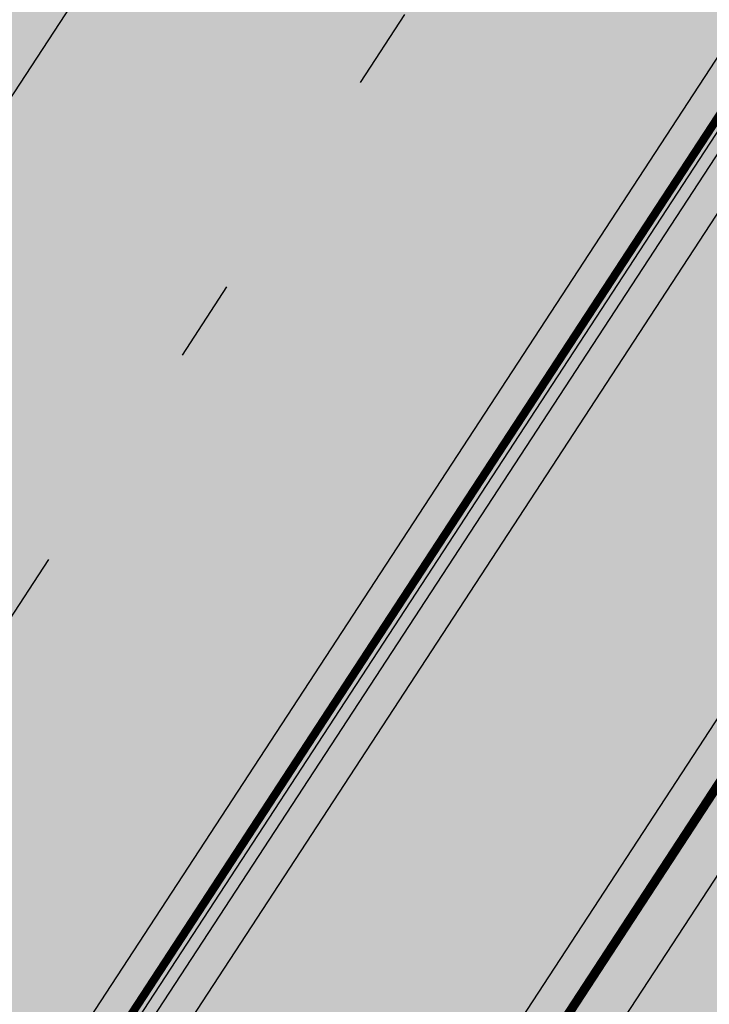
# Model space of a CAD drawing. Units: millimetres. Extents: x 1474 to 10757, y 859 to 12599.
# Drawn here: x 9220 to 9228, y 10818 to 10830 of the extents above; entities that cross this region are included whole.
import ezdxf

# ---------------------------------------------------------------- set-up
doc = ezdxf.new("R2010")
doc.units = ezdxf.units.MM
for name, pattern in [('CENTER', [16, 10, -2, 2, -2]), ('CENTER2', [1.125, 0.75, -0.125, 0.125, -0.125]), ('DASHED', [19.049999999999997, 12.7, -6.35]), ('Tkm_921_50', [4, 1, -3])]:
    doc.linetypes.add(name, pattern=pattern)
for name, color, linetype in [('hoone', 255, 'Continuous'), ('Pealmine osa', 7, 'Continuous'), ('tee', 253, 'Continuous'), ('Telg', 7, 'Continuous'), ('TL_L_kattemärgistus', 7, 'Continuous'), ('TL_perspektiivne_trammi-rööpad', 214, 'Continuous'), ('TL_tee_äk_ST_10cm', 192, 'Continuous'), ('TL_TS_tugimüür', 7, 'Continuous'), ('Trammi-roopad', 7, 'Continuous')]:
    doc.layers.add(name, color=color, linetype=linetype)
for name, color, linetype, true_color in [('TL_katend_AB_ST-1a', 7, 'Continuous', 0xcbcbcb), ('TL_katend_haljastus_muru', 7, 'Continuous', 0xe9ffa8), ('TL_tee_murukaitseriba', 7, 'Murukaitse', 0xb57e40)]:
    doc.layers.add(name, color=color, linetype=linetype, true_color=true_color)
doc.styles.add('RP_lines', font='swissl.ttf')
doc.linetypes.add('Murukaitse', pattern='A,0.4,["|",RP_lines,S=0.29,R=0,X=0,Y=-0.305],0', length=0.4)
picture_1 = doc.add_image_def('image2.jpg', size_in_pixel=(2973, 1754))

# ---------------------------------------------------------------- blocks, each defined once
blk = doc.blocks.new('ringtee')
at = {"layer": 'TL_katend_AB_ST-1a', "transparency": 33554687}
h = blk.add_hatch(color=256, dxfattribs=at)
h.dxf.hatch_style = 1
edge = h.paths.add_edge_path()
edge.add_line((546490.8977163659, 6584021.403853871), (546393.1599062189, 6583871.870036488))
edge.add_arc((547232.1008357427, 6583323.524179145), 1002.249999998085, 146.8306961807089, 151.924806883104)
edge.add_line((546347.7848781617, 6583795.213006301), (546326.0567560787, 6583754.477411179))
edge.add_arc((546943.2470901483, 6583425.271789232), 699.4999999929402, 151.9248068828264, 156.1975912707717)
edge.add_arc((546357.6837609451, 6583683.565396354), 59.50000000290418, 156.1975912701597, 162.5204927130947)
edge.add_line((546300.9312066565, 6583701.437094148), (546287.0864464636, 6583657.472300565))
edge.add_arc((546229.3800677465, 6583675.644363024), 60.49999998899862, 340.65052323761745, 342.52049271297113, ccw=False)
edge.add_arc((547232.1008357366, 6583323.524179135), 1002.249999992761, 160.6505232386254, 163.3049896218807)
edge.add_arc((546558.9734938071, 6583525.408165705), 299.5000000021687, 163.3049896219718, 182.8140211424391)
edge.add_line((546259.8346449342, 6583510.704455419), (546255.192378506, 6583513.343545175))
edge.add_arc((546235.6929593512, 6583513.494054344), 19.5000000097709, 359.5577627821495, 362.1106111501164)
edge.add_arc((546558.9734937875, 6583525.408165716), 303.9999999827449, 181.0487464296328, 182.1106111512901, ccw=False)
edge.add_arc((546254.0245858685, 6583519.825733595), 0.9999999998358083, 1.048746436241095, 173.0059892216367)
edge.add_line((546253.032026983, 6583519.947499185), (546245.8746397825, 6583527.304846454))
edge.add_line((546245.8746397825, 6583527.304846454), (546250.287680466, 6583563.277264499))
edge.add_arc((546558.9734938032, 6583525.408165708), 310.9999999982229, 163.3049896230779, 173.005989181056, ccw=False)
edge.add_arc((547232.100835739, 6583323.52417915), 1013.749999991209, 160.5953856288489, 163.3049896230309, ccw=False)
edge.add_arc((546943.2470901677, 6583425.271789232), 707.500000010848, 156.1975912715376, 160.5953856290781, ccw=False)
edge.add_arc((546943.247090139, 6583425.271789233), 707.4999999841548, 151.9248068822561, 156.1975912706669, ccw=False)
edge.add_line((546318.9981103727, 6583758.242450461), (546340.7262324663, 6583798.9780456))
edge.add_arc((547232.1008357838, 6583323.524179134), 1010.250000038446, 147.0913629573895, 151.9248068822738, ccw=False)
edge.add_arc((546350.3760775758, 6583894.126067455), 40.00000076740462, 327.0913631443233, 340.3264293979851)
edge.add_line((546388.0411158964, 6583880.659629555), (546389.9945340372, 6583886.12325475))
edge.add_arc((546408.8270528525, 6583879.390035944), 20.0000000104029, 146.8306961831227, 160.3264294533987, ccw=False)
edge.add_line((546392.0859018426, 6583890.332332928), (546399.1138071805, 6583901.084666256))
edge.add_arc((546424.2255336676, 6583884.671220797), 29.99999998313263, 136.2110409006771, 146.8306961808495, ccw=False)
edge.add_line((546402.5687259578, 6583905.431343119), (546409.3316864355, 6583912.486414008))
edge.add_arc((546380.4559428653, 6583940.16657707), 39.99999992347644, 316.2110408924447, 326.8306961876273)
edge.add_line((546413.9382448054, 6583918.281983159), (546484.2012559574, 6584025.780772651))
edge.add_arc((547329.8386456097, 6583473.057996845), 1010.249999590391, 144.4922347182334, 146.8306961879123, ccw=False)
edge.add_arc((546459.0227702091, 6584094.383010625), 59.49999998820324, 324.4922347148268, 327.1834494937708)
edge.add_line((546509.027170563, 6584062.136926462), (546534.1427586306, 6584101.083978586))
edge.add_arc((546584.987569074, 6584068.295943424), 60.49999999010614, 142.6104101789474, 147.1834494899926, ccw=False)
edge.add_line((546536.918808839, 6584105.033448623), (546561.7965682975, 6584137.584462856))
edge.add_arc((546546.303331523, 6584149.425476931), 19.50000000204378, 322.610410181219, 356.63815244776)
edge.add_line((546565.7697739339, 6584148.28196482), (546572.9622729323, 6584146.887321336))
edge.add_arc((546573.0574514136, 6584147.378178811), 0.5000000035823731, 259.0263832235378, 322.6104098702493)
edge.add_line((546573.4547138961, 6584147.074563061), (546582.595970451, 6584159.035333594))
edge.add_arc((546581.8014454853, 6584159.642565086), 1.000000003098986, 322.6104102296731, 382.6566627911184)
edge.add_line((546582.7242752042, 6584160.027773233), (546579.70943691, 6584167.25031614))
edge.add_arc((546574.2505534102, 6584185.970641731), 19.49999998203858, 286.2567875126724, 322.4203273857452)
edge.add_arc((548502.615925119, 6582702.018972823), 2413.75000000986, 141.4997575390001, 142.4203273694598, ccw=False)
edge.add_arc((546660.9494792337, 6584166.959334969), 60.50000000094546, 134.4005305303204, 141.4997575394947, ccw=False)
edge.add_line((546618.6194468864, 6584210.184540134), (546635.2140594312, 6584226.435486384))
edge.add_arc((546593.5836970421, 6584268.946225347), 59.49999999877274, 314.4005305295761, 320.6209651996655)
edge.add_arc((548502.6161558056, 6582702.01878278), 2410.250298894574, 140.3622458470789, 140.6209651877786, ccw=False)
edge.add_arc((546615.6954176244, 6584265.110800171), 39.99999995491049, 320.3622458190567, 333.5914723668182)
edge.add_line((546651.5212405008, 6584247.320060681), (546654.1046149966, 6584252.52229059))
edge.add_arc((546672.017526194, 6584243.626920983), 19.99999970029065, 139.8981510117445, 153.5914724148508, ccw=False)
edge.add_arc((548502.6164331383, 6582702.018543668), 2413.250665032609, 139.5953773216083, 139.8981511391522, ccw=False)
edge.add_arc((546687.8043836684, 6584246.797154553), 30.00000017391454, 128.7240550214776, 139.5953772351951, ccw=False)
edge.add_line((546669.0372758616, 6584270.202189802), (546675.5450570143, 6584275.420393023))
edge.add_arc((546650.5222467672, 6584306.627106524), 40.00000000276027, 308.7240549874783, 332.6569912664477)
edge.add_arc((546642.0836561217, 6584310.990612897), 49.5000000002078, 332.6569912659198, 373.0323186580536)
edge.add_arc((546743.4049304401, 6584334.442678264), 54.49999999735139, 140.1406476286465, 193.0323186598482, ccw=False)
edge.add_line((546701.569639052, 6584369.372012557), (546707.747293397, 6584361.065655563))
edge.add_arc((546743.4049304414, 6584334.442678263), 44.49999999874993, 143.253964836275, 194.293594578101)
edge.add_arc((546651.345813255, 6584310.988063724), 50.5000000030995, -40.99443838277199, 14.293594575243503, ccw=False)
edge.add_arc((548502.6159251074, 6582702.018972805), 2402.250000011212, 139.0055616157916, 142.6104101811082)
edge.add_line((546593.9683334177, 6584160.74082199), (546533.5260020118, 6584081.655758351))
edge.add_arc((547329.8386459079, 6583473.057996518), 1002.250000018484, 142.6104101811871, 146.8306961808348)
h = blk.add_hatch(color=256, dxfattribs=at)
h.dxf.hatch_style = 1
edge = h.paths.add_edge_path()
edge.add_arc((547090.0807988583, 6583648.767237484), 692.4999998792293, 143.5717241060926, 143.7637546170883)
edge.add_arc((547329.8386425674, 6583473.05799883), 989.749995957828, 143.7637546166254, 146.8306961878972)
edge.add_line((546501.3609357331, 6584014.564918247), (546457.0941926691, 6583946.839080482))
edge.add_arc((546490.5764947373, 6583924.954486491), 40.00000007397077, 146.830696193068, 160.3264294480296)
edge.add_line((546452.9114570579, 6583938.420924124), (546450.9737183327, 6583933.001153571))
edge.add_arc((546432.1411995107, 6583939.734372375), 20.00000001613376, 326.8306961938881, 340.3264294649354, ccw=False)
edge.add_line((546448.8823505274, 6583928.792075391), (546441.85444519, 6583918.039742065))
edge.add_arc((546416.7427186449, 6583934.453187567), 30.00000005570675, 316.2110409153573, 326.8306961715728, ccw=False)
edge.add_line((546438.3995264125, 6583913.693065201), (546431.6365659316, 6583906.637994309))
edge.add_arc((546460.5123095735, 6583878.957831196), 40.00000001069111, 136.2110409105609, 146.8306961832538)
edge.add_line((546427.030007562, 6583900.842425157), (546403.6231255984, 6583865.031100883))
edge.add_arc((547232.1008357469, 6583323.524179152), 989.7499999976304, 146.8306961807621, 163.3049896231068)
edge.add_arc((546558.9734938133, 6583525.408165711), 287.0000000065743, 163.3049896236552, 166.8668449495078)
edge.add_arc((546318.4338654765, 6583581.530239853), 39.99999999362227, 166.8668449480951, 182.8379797055739)
edge.add_line((546278.4829240103, 6583579.549766311), (546278.7439911728, 6583574.283410204))
edge.add_arc((546258.7685204298, 6583573.293173433), 20.00000000655498, -9.062772699351513, 2.8379797028545113, ccw=False)
edge.add_arc((546558.9734937898, 6583525.408165727), 283.9999999820013, 170.9372272983684, 173.671979603618)
edge.add_arc((546246.8866420416, 6583560.017369045), 29.99999999953173, 345.04283752087963, 353.67197960402234, ccw=False)
edge.add_line((546275.8702139568, 6583552.274465261), (546273.8441710557, 6583544.690493953))
edge.add_arc((546312.488933609, 6583534.366622241), 39.99999999911185, 165.0428375203353, 193.2791739547207)
edge.add_arc((546321.7349266727, 6583536.548734128), 49.49999999982688, 193.2791739552637, 218.6679327026598)
edge.add_line((546283.0863057408, 6583505.620848651), (546275.2030112237, 6583499.466848449))
edge.add_arc((546314.5405482436, 6583531.133995169), 50.50000000172857, 178.6580946579399, 218.8344444702276, ccw=False)
edge.add_arc((546558.9734938028, 6583525.408165707), 294.9999999969999, 163.3049896231311, 178.6580946567526, ccw=False)
edge.add_arc((547232.1008357534, 6583323.52417915), 997.7500000039655, 146.8306961810417, 163.3049896233391, ccw=False)
edge.add_line((546396.9266651967, 6583869.408019672), (546494.6644753342, 6584018.941837042))
edge.add_arc((547329.8386458762, 6583473.057996525), 997.7499999885348, 143.7637546114312, 146.8306961808458, ccw=False)
edge.add_arc((547090.080799034, 6583648.767237504), 700.5000000092817, 136.8057684218276, 143.7637546115012, ccw=False)
edge.add_arc((546074.5315022937, 6584602.239117475), 692.4999999927213, 316.8057684214089, 319.6171724698307)
edge.add_arc((546556.7081908112, 6584192.123717823), 59.50000000724123, 319.6171724719567, 327.8178275668924)
edge.add_line((546607.0665471213, 6584160.433246848), (546635.7514426195, 6584206.015535271))
edge.add_arc((546686.9561578522, 6584173.792451342), 60.49999999974339, 140.9717817124257, 147.8178275660421, ccw=False)
edge.add_arc((548502.6159250704, 6582702.018972845), 2397.749999957254, 138.8977256517492, 140.9717817134533, ccw=False)
edge.add_arc((546620.8449094248, 6584343.724003335), 99.50000003516354, 318.8977256548628, 334.6518935797261)
edge.add_arc((546729.291718771, 6584292.349988231), 20.49999948686282, 152.0719318112349, 154.6518936092683, ccw=False)
edge.add_line((546711.1792252073, 6584301.951423326), (546717.1648271622, 6584294.883963043))
edge.add_arc((546731.8964989277, 6584282.107897594), 19.5000000351617, 139.0664845148508, 150.9766389126917)
edge.add_arc((546620.8449100232, 6584343.724002982), 107.4999993404819, 328.27297491150125, 330.97663893162206, ccw=False)
edge.add_arc((546713.1310125404, 6584286.66679363), 0.9999999999313404, 148.2729748661144, 308.8694459571506)
edge.add_arc((546776.8271301456, 6584207.641135429), 100.500000256306, 123.17871013383751, 128.8694459132032, ccw=False)
edge.add_line((546721.8282776473, 6584291.756391331), (546722.3666388127, 6584282.4094772))
edge.add_arc((546776.8271300347, 6584207.641135588), 92.50000006247946, 126.0692098389709, 138.8977256459321)
edge.add_arc((548502.615925093, 6582702.018972822), 2382.749999988316, 138.8977256516926, 140.1925254549535)
edge.add_arc((546717.8952489047, 6584189.386671293), 59.49999999559979, 140.1925254588584, 144.8598031640194)
edge.add_line((546669.2393552845, 6584223.633627588), (546642.831531281, 6584186.1150737))
edge.add_arc((546593.3578918921, 6584220.937609561), 60.49999998508324, 321.495841718762, 324.8598026144267, ccw=False)
edge.add_arc((548502.6159252013, 6582702.018972816), 2379.25000007777, 141.4958422654677, 141.9532477865877)
edge.add_arc((546074.5315023327, 6584602.239117517), 703.9999999880257, 320.075036991081, 321.95324778531983, ccw=False)
edge.add_arc((546629.373239677, 6584137.908527852), 19.50000001064735, 140.0750369941107, 173.504889863785)
edge.add_line((546609.9984001571, 6584140.114336999), (546602.9557936558, 6584141.959631828))
edge.add_arc((546602.8290623765, 6584141.475959237), 0.499999992367914, 75.31749615886575, 138.9061706817983)
edge.add_arc((546074.5315022955, 6584602.239117482), 700.4999999958842, 317.745613199181, 318.9061701122957, ccw=False)
edge.add_arc((546593.7584045619, 6584130.534046538), 0.999999997719542, 137.7456131885386, 196.7817846342662)
edge.add_line((546592.8009932265, 6584130.245319106), (546595.0727295786, 6584122.712310783))
edge.add_arc((546598.7675093563, 6584103.565545972), 19.50000000866968, 100.9221990898624, 137.2102217557388)
edge.add_arc((547090.0807989895, 6583648.767237473), 688.9999999959872, 137.2102217586394, 140.4936260814709)
edge.add_arc((546511.8012127538, 6584125.57219773), 60.49999999210017, 315.3198815667264, 320.4936260777415, ccw=False)
edge.add_line((546554.8193449938, 6584083.031742894), (546538.4613767817, 6584066.490094654))
edge.add_arc((546580.7684655185, 6584024.652787832), 59.49999999626492, 135.3198815694399, 143.5717241104043)
at = {"layer": 'TL_katend_haljastus_muru', "transparency": 33554687}
h = blk.add_hatch(color=256, dxfattribs=at)
h.dxf.hatch_style = 1
edge = h.paths.add_edge_path()
edge.add_arc((546620.8449094432, 6584343.724003324), 98.9500000137465, 318.8977256645807, 334.6518935809)
edge.add_arc((546729.2917193503, 6584292.349987941), 21.05000013477951, 152.1606823301011, 154.6518935693045, ccw=False)
edge.add_arc((546748.0182877688, 6584331.620102465), 47.54999998381334, 203.3604056384397, 218.253042624922, ccw=False)
edge.add_line((546704.3660156637, 6584312.765881756), (546702.3782266519, 6584312.327945519))
edge.add_arc((546651.3458132574, 6584310.988063724), 51.05000000094993, -40.99443838459672, 1.5039841094243798, ccw=False)
edge.add_arc((548502.615925097, 6582702.01897281), 2401.6999999996, 139.0055616157303, 142.6104101809025)
edge.add_line((546594.4053221513, 6584160.406844676), (546533.9629907435, 6584081.321781035))
edge.add_arc((547329.8386458975, 6583473.05799652), 1001.700000009485, 142.6104101806739, 146.8306961805811)
edge.add_line((546491.3580980179, 6584021.102940705), (546393.6202878741, 6583871.569123327))
edge.add_arc((547232.1008357523, 6583323.524179151), 1001.700000003226, 146.8306961809833, 151.9248068832115)
edge.add_line((546348.2701600584, 6583794.954159858), (546326.5420379705, 6583754.218564727))
edge.add_arc((546943.247090156, 6583425.27178923), 698.9500000006414, 151.9248068830925, 156.1975912707924)
edge.add_arc((546357.6837609506, 6583683.565396354), 58.95000000785301, 156.197591271188, 162.5204927145868)
edge.add_line((546301.4558100997, 6583701.27189358), (546287.6110499038, 6583657.307099989))
edge.add_arc((546229.3800676878, 6583675.644363028), 61.05000004593167, 340.6505232427838, 342.5204927179223, ccw=False)
edge.add_arc((547232.100835725, 6583323.52417913), 1001.699999982992, 160.6505232387501, 163.3049896211922)
edge.add_arc((546558.9734938098, 6583525.408165706), 298.9500000044981, 163.3049896214792, 181.630468942713)
edge.add_arc((546245.2955062763, 6583476.96259138), 42.61051696102363, 68.73402150853889, 69.60546629740901, ccw=False)
edge.add_arc((546262.5448056287, 6583521.338479919), 5.000000000498527, 248.9666972620911, 289.1045586498112)
edge.add_line((546264.1812710356, 6583516.613865546), (546265.4689499718, 6583517.059879097))
edge.add_arc((546314.5405482415, 6583531.13399517), 51.04999999962008, 178.658094657455, 196.0033031685185, ccw=False)
edge.add_arc((546558.973493799, 6583525.408165709), 295.5499999932244, 163.3049896231518, 178.6580946568436, ccw=False)
edge.add_arc((547232.1008357494, 6583323.524179148), 998.3000000008998, 146.8306961811023, 163.3049896231384, ccw=False)
edge.add_line((546396.4662835421, 6583869.708932835), (546494.2040936756, 6584019.242750199))
edge.add_arc((547329.8386458796, 6583473.057996523), 998.2999999926456, 143.7637546097133, 146.8306961814922, ccw=False)
edge.add_arc((547090.0807990249, 6583648.767237514), 701.0499999955443, 136.8057684222598, 143.7637546093069, ccw=False)
edge.add_arc((546074.531502269, 6584602.239117481), 691.950000014652, 316.8057684221359, 319.6171724713425)
edge.add_arc((546556.7081908333, 6584192.123717816), 58.94999998506371, 319.6171724699045, 327.8178275654614)
edge.add_line((546606.6010497126, 6584160.726183978), (546635.2859452122, 6584206.308472403))
edge.add_arc((546686.9561578553, 6584173.792451349), 61.04999999822523, 140.9717817125307, 147.817827566865, ccw=False)
edge.add_arc((548502.6159255139, 6582702.018972453), 2398.300000549443, 138.8977256511689, 140.9717817126661, ccw=False)
at = {"layer": 'TL_L_kattemärgistus', "transparency": 33554687}
for p, q in [((546484.6197847323, 6584025.507215226), (546414.3567735805, 6583918.008425734)), ((546490.4791875826, 6584021.677411283), (546392.7413774462, 6583872.143593917)), ((546495.0830041078, 6584018.668279614), (546397.3451939713, 6583869.134462247))]:
    blk.add_line(p, q, dxfattribs=at)
at = {"layer": 'TL_L_kattemärgistus', "linetype": 'Tkm_921_50', "transparency": 33554687}
blk.add_line((546389.8116760211, 6583874.058495888), (546487.5494861575, 6584023.592313254), dxfattribs=at)
at = {"layer": 'TL_L_kattemärgistus', "transparency": 33554687, "const_width": 0.1, "flags": 128}
for points in [[(546546.2540481846, 6583945.115168015, 0.09918674676800449), (546472.9575363832, 6584085.680769112)], [(546542.8931979872, 6583944.138087696, 0.09918674676800449), (546470.2324675769, 6584083.484408486)], [(546539.5323477898, 6583943.161007377, 0.09918674676811526), (546467.5073987704, 6584081.288047859)]]:
    blk.add_lwpolyline(points, format="xyb", dxfattribs=at)
at = {"layer": 'TL_perspektiivne_trammi-rööpad', "const_width": 0.05}
for points in [[(546213.79967792, 6584473.524755254, 0.0395725694191882), (546215.687292453, 6584469.703671595), (546263.0997165166, 6584390.259666743, 0.008394737926544278), (546265.699387316, 6584386.06532737), (546363.1557813982, 6584234.568481562), (546374.8396449639, 6584215.701385821, 0.03098719676094079), (546427.7387974479, 6584141.040382409), (546472.5939343453, 6584085.387711851, -0.08369497645339924), (546538.1652942679, 6583968.53999236)], [(546212.9453358881, 6584472.795857842, 0.03635586447856497), (546214.7719164614, 6584469.157372415), (546262.1843405248, 6584389.713367563, 0.00839473792632013), (546264.8028675918, 6584385.488605266), (546362.2543092483, 6584233.999458049), (546373.9333533272, 6584215.140144813, 0.03098719676076833), (546426.9088193486, 6584140.371433715), (546471.763956246, 6584084.718763158, -0.08369497645307918), (546537.1618835472, 6583968.180099424)], [(546209.8188123384, 6584470.128407526, 0.02642765077268194), (546211.3937840494, 6584467.141292702), (546258.8062081129, 6584387.69728785, 0.008394737926938265), (546261.4943229442, 6584383.360251838), (546358.9274880117, 6584231.899515745), (546370.5887461051, 6584213.068923307, 0.0309871967608808), (546423.8458420103, 6584137.902724371), (546468.7009789078, 6584082.250053814, -0.08369497640705471), (546533.4588649726, 6583966.851939255)], [(546208.9778927399, 6584469.410961706, 0.0241628870862409), (546210.4784080578, 6584466.594993522), (546257.8908321211, 6584387.15098867, 0.008394737926618483), (546260.59780322, 6584382.783529735), (546358.0260158618, 6584231.330492233), (546369.6824544684, 6584212.507682298, 0.03098719676070959), (546423.015863911, 6584137.233775678), (546467.8710008084, 6584081.58110512, -0.08369497640667944), (546532.4554542521, 6583966.492046319)]]:
    blk.add_lwpolyline(points, format="xyb", dxfattribs=at)
at = {"layer": 'TL_tee_murukaitseriba', "linetype": 'Murukaitse'}
for p, q in [((546491.3580980102, 6584021.102940693), (546393.6202878738, 6583871.569123326)), ((546396.4662835437, 6583869.708932837), (546494.2040936803, 6584019.242750206))]:
    blk.add_line(p, q, dxfattribs=at)
at = {"layer": 'TL_tee_murukaitseriba', "linetype": 'Murukaitse', "transparency": 33554687, "flags": 128}
blk.add_lwpolyline([(546544.6442349592, 6583921.816511343), (546538.5240927306, 6583942.867883282, 0.09918674676774464), (546466.6898781286, 6584080.629139671), (546429.7673769613, 6584126.439629497, 0.04037979214490985), (546424.3345633016, 6584132.166038794)], format="xyb", dxfattribs=at)
at = {"layer": 'TL_tee_äk_ST_10cm'}
for p, q in [((546490.8977163576, 6584021.403853859), (546393.1599062212, 6583871.870036492)), ((546491.0232749901, 6584021.321786632), (546393.2854648537, 6583871.787969265)), ((546494.5389167003, 6584019.023904267), (546396.8011065638, 6583869.490086898))]:
    blk.add_line(p, q, dxfattribs=at)
for centre, radius, start, end in [((546158.796032565, 6583832.471765475), 404.1500000047019, 16.2104236957156, 38.86824289906025), ((546158.7960325646, 6583832.471765477), 404.0000000045623, 16.21042369547202, 38.86824289891553), ((546158.7960325669, 6583832.471765475), 396.0000000028683, 16.21042369581735, 38.86824289923057), ((546158.7960325669, 6583832.471765475), 395.8500000029133, 16.21042369584179, 38.86824289921961)]:
    blk.add_arc(centre, radius, start, end, dxfattribs=at)
at = {"layer": 'TL_TS_tugimüür', "linetype": 'DASHED', "lineweight": 30, "ltscale": 0.1}
blk.add_arc((546158.7960325668, 6583832.471765476), 389.7000000028447, 27.29298337062398, 32.31109376040268, dxfattribs=at)

msp = doc.modelspace()

# ---------------------------------------------------------------- hatches: boundary and pattern name
at = {"layer": 'Pealmine osa', "transparency": 33554636}
h = msp.add_hatch(color=8, dxfattribs=at)
h.dxf.hatch_style = 1
h.paths.add_polyline_path([(9207.909292659782, 10817.72187872174), (9203.225584235917, 10810.30282063166), (9201.335102820363, 10805.42674859835), (9199.23412260161, 10799.89387912149), (9197.89912856682, 10797.180523965), (9204.947694844466, 10793.08531870908), (9216.19102009031, 10810.28702745995), (9223.946564110289, 10822.15261050722), (9233.669116000938, 10837.00460420119), (9240.256673216298, 10846.84683456401), (9246.71230223129, 10856.25401732827), (9251.064947844077, 10862.48197134247), (9256.789137964197, 10870.49425304344), (9263.906342779579, 10880.24432564376), (9267.649871937716, 10885.26066715394), (9260.188718069521, 10890.82867862227), (9251.0036961608, 10876.58535188472), (9246.67097670882, 10870.10527113675), (9238.603472346966, 10858.59697265866), (9233.924599574473, 10851.75780380739), (9229.305964029105, 10844.8970935786), (9226.194442588547, 10840.20211544948), (9226.190439448752, 10840.19660110621), (9224.05943458184, 10837.261132358), (9220.463022933867, 10833.28126141185), (9213.049926627604, 10825.35148642714)])
h = msp.add_hatch(color=3, dxfattribs=at)
h.dxf.hatch_style = 1
h.paths.add_polyline_path([(9204.94769484451, 10793.08531870915), (9216.19102009031, 10810.28702745995), (9227.93085163407, 10828.23893576896), (9244.952345662694, 10853.68939766696), (9267.649871937641, 10885.26066715399), (9271.273300187722, 10882.54543595331), (9263.15990928031, 10871.59240892938), (9253.645102521348, 10858.30981058477), (9244.036980801788, 10844.39212741459), (9236.664332767426, 10833.35563818215), (9230.336022054022, 10823.70318807697), (9221.539092189576, 10810.24433830416), (9216.627549077444, 10802.72993021867), (9208.844033650532, 10790.82155235893)])
h = msp.add_hatch(color=8, dxfattribs=at)
h.dxf.hatch_style = 1
h.paths.add_polyline_path([(9208.844033650532, 10790.82155235893), (9221.018056687493, 10809.44718081167), (9239.8045436751, 10838.09641328956), (9259.382144826292, 10866.38572645223), (9271.273300187606, 10882.54543595331), (9277.08143149788, 10876.4362572193), (9274.371826507328, 10873.29051917175), (9270.20041002083, 10867.67624020054), (9266.52636483597, 10862.59539422336), (9260.537247870876, 10854.20904791391), (9255.204383516046, 10846.56016186847), (9249.934524401035, 10838.84494047555), (9245.091500114593, 10831.61394982076), (9242.890297639477, 10828.1752312187), (9241.140702642211, 10824.79990330374), (9239.31356200931, 10820.20636741946), (9237.262292300062, 10814.64860926791), (9236.107685779514, 10812.44853542315), (9227.096361581529, 10798.87650409935), (9222.380597060373, 10793.77102118953), (9215.89841172792, 10786.72297045717)])

# ---------------------------------------------------------------- linework, layer by layer
at = {"color": 1, "const_width": 0.15}
for points in [[(9168.749466007053, 10953.06430062874), (9213.51501863223, 10897.52277908138, -0.09834645473990569), (9286.560930883805, 10758.00466218906)], [(9196.742553785038, 10921.51980403567), (9215.07220080722, 10898.77784229665, -0.09596891963644912), (9287.381706432849, 10762.23540929927)]]:
    msp.add_lwpolyline(points, format="xyb", dxfattribs=at)
at = {"linetype": 'DASHED', "ltscale": 5, "const_width": 0.15}
msp.add_lwpolyline([(9226.415412446893, 10853.36154971494), (9236.91468398896, 10866.24800051878, -0.01416704158403897), (9255.383119129054, 10835.63961277286), (9246.411741265156, 10817.35633587407, 0.003780087843299998)], format="xyb", close=True, dxfattribs=at)
at = {"layer": 'Pealmine osa', "color": 1, "const_width": 0.1}
for points in [[(9204.94769484451, 10793.08531870915), (9216.19102009031, 10810.28702745995), (9223.946564110289, 10822.15261050722), (9233.669116000938, 10837.00460420119), (9240.256673216298, 10846.84683456401), (9246.71230223129, 10856.25401732827), (9251.064947844077, 10862.48197134247), (9256.789137964197, 10870.49425304344), (9263.906342779579, 10880.24432564376), (9267.649871937758, 10885.26066715399)], [(9208.844033650648, 10790.82155235893), (9224.411064504124, 10814.63830807841), (9232.682510332847, 10827.29319433159), (9238.428989079492, 10836.04238024204), (9243.245677474131, 10843.23485168292), (9249.23639638693, 10851.99623732491), (9254.39203927055, 10859.37947586587), (9259.94971985632, 10867.18261798973), (9266.370098704183, 10876.00219986903), (9271.273300187722, 10882.54543595331)]]:
    msp.add_lwpolyline(points, dxfattribs=at)
at = {"layer": 'Telg', "color": 1, "linetype": 'CENTER', "lineweight": -3, "flags": 128}
msp.add_lwpolyline([(9282.905666475011, 10755.54082553963, 0.09918674676831533), (9210.244936064528, 10894.88714632893)], format="xyb", dxfattribs=at)
at = {"layer": 'Trammi-roopad', "color": 5, "const_width": 0.05}
for points in [[(8955.1954491706, 11280.78046007397), (9003.112185004344, 11201.66240458599, 0.008394737926544278), (9005.711855803793, 11197.46806521284), (9103.16824988596, 11045.97121940496), (9114.852113451636, 11027.10412366445, 0.03098719676094079), (9167.75126593566, 10952.44312025177), (9212.606402833075, 10896.79044969416, -0.08369497645339924), (9278.177762755719, 10779.94273020363)], [(8954.275293381828, 11280.24225070643), (9002.19680901262, 11201.11610540597, 0.00839473792632013), (9004.81533607963, 11196.89134310967), (9102.266777736078, 11045.40219589266), (9113.945821814998, 11026.54288265611, 0.03098719676076833), (9166.921287836334, 10951.77417155857), (9211.776424733749, 10896.12150100096, -0.08369497645307918), (9277.174352034986, 10779.58283726721)], [(8951.91534410458, 11278.86189009751), (8998.818676600642, 11199.10002569331, 0.008394737926938265), (9001.506791431982, 11194.76298968157), (9098.93995649944, 11043.30225358846), (9110.60121459287, 11024.47166114988, 0.0309871967608808), (9163.858310498124, 10949.30546221452), (9208.71344739554, 10893.65279165691, -0.08369497640705471), (9273.47133346036, 10778.2546770986)], [(8951.008686165036, 11278.30060397776), (8997.903300608918, 11198.5537265133, 0.008394737926618483), (9000.61027170782, 11194.1862675784), (9098.038484349558, 11042.73323007616), (9109.694922956232, 11023.91042014154, 0.03098719676070959), (9163.028332398799, 10948.63651352132), (9207.883469296214, 10892.98384296371, -0.08369497640667944), (9272.467922739861, 10777.89478416218)]]:
    msp.add_lwpolyline(points, format="xyb", dxfattribs=at)
at = {"layer": 'Trammi-roopad', "color": 5, "linetype": 'CENTER2'}
for points in [[(8954.735371276214, 11280.5113553902), (9002.654497008481, 11201.38925499598, 0.008394737927154778), (9005.26359594177, 11197.17970416079), (9102.71751381102, 11045.68670764881), (9114.398967633317, 11026.82350316028, 0.03098719676086591), (9167.336276885997, 10952.10864590517), (9212.191413783412, 10896.45597534756, -0.08369497645298185), (9277.676057395352, 10779.76278373542)], [(8951.455266210194, 11278.59278541374), (8998.36098860478, 11198.82687610331, 0.008394737927426805), (9001.058531569843, 11194.47462862952), (9098.489220424499, 11043.01774183231), (9110.148068774552, 11024.19104064571, 0.03098719676080646), (9163.443321448462, 10948.97098786792), (9208.298458345876, 10893.31831731031, -0.08369497640712814), (9272.96962810011, 10778.07473063039)]]:
    msp.add_lwpolyline(points, format="xyb", dxfattribs=at)

# ---------------------------------------------------------------- block references
at = {"layer": 'tee'}
msp.add_blockref('ringtee', (-537260.1056246733, -6573188.948040294), dxfattribs=at)

# ---------------------------------------------------------------- referenced raster images: frames only (the image files are external)
at = {"layer": 'hoone', "linetype": 'ByBlock'}
image = msp.add_image(picture_1, insert=(7910.264367281125, 9947.31813325778), size_in_units=(2656.2967337116, 1567.1525297444152), dxfattribs=at)
image.dxf.flags = 7

doc.saveas('drawing.dxf')
